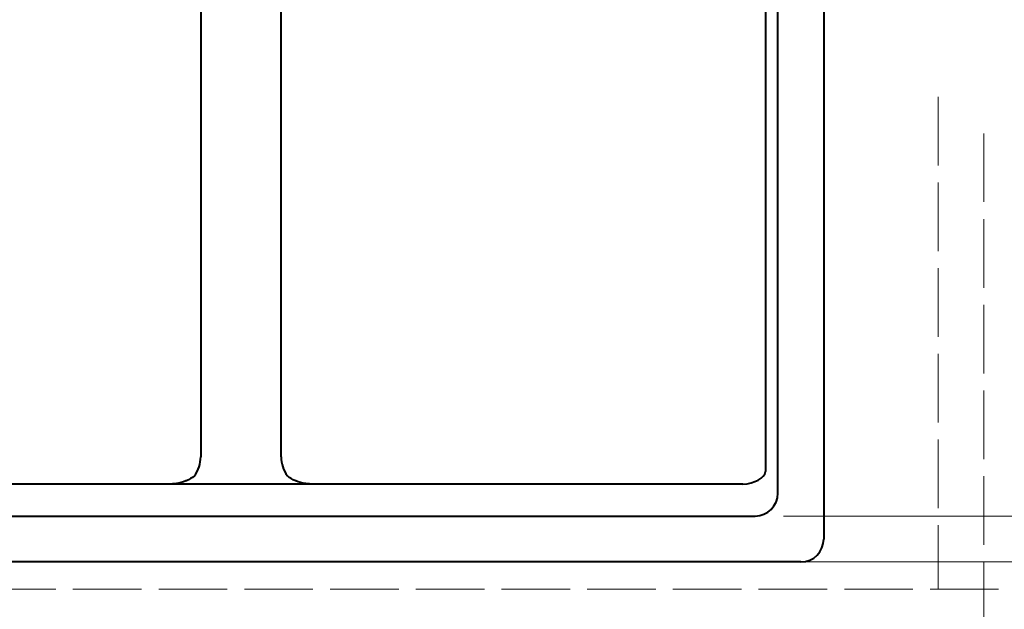
# Model space of a CAD drawing. Extents: x 264 to 3019, y 2374 to 5276.
# Drawn here: x 922 to 1353, y 4272 to 4530 of the extents above; entities that cross this region are included whole.
import ezdxf

# ---------------------------------------------------------------- set-up
doc = ezdxf.new("R2010")
doc.units = 0
doc.linetypes.add('ACAD_ISO02W100', pattern=[15, 12, -3])
for name, color, linetype, lineweight in [('binnelijn', 3, 'Continuous', 40), ('body', 2, 'ACAD_ISO02W100', 15), ('Maatlijn', 6, 'Continuous', 20)]:
    doc.layers.add(name, color=color, linetype=linetype, lineweight=lineweight)
doc.styles.add('franke1', font='arial.ttf')
doc.dimstyles.new('franke1', dxfattribs={"dimtxt": 50, "dimasz": 50, "dimexe": 25, "dimexo": 12.5, "dimgap": 10, "dimtad": 1, "dimdec": 1, "dimzin": 12, "dimdsep": 46, "dimtxsty": 'franke1', "dimcen": 12.5, "dimclrd": 256, "dimclre": 256, "dimclrt": 256, "dimazin": 3, "dimtfac": 1, "dimtdec": 1, "dimtmove": 0, "dimatfit": 3, "dimfxl": 1, "dimtolj": 1, "dimtzin": 0, "dimlwd": -1, "dimlwe": -1, "dimarcsym": 0})

# ---------------------------------------------------------------- blocks, each defined once
blk = doc.blocks.new('*D23')
at = {"layer": 'Defpoints', "color": 0, "transparency": 16777216}
for p in [(1344.59, 4842.42), (1276.53, 4242.42), (1891.9, 4242.42)]:
    blk.add_point(p, dxfattribs=at)
at = {"layer": 'Maatlijn', "transparency": 16777216}
for p, q in [((1357.09, 4842.42), (1916.9, 4842.42)), ((1891.9, 4792.42), (1891.9, 4292.42)), ((1289.03, 4242.42), (1916.9, 4242.42))]:
    blk.add_line(p, q, dxfattribs=at)
for points in [[(1883.57, 4792.42), (1900.23, 4792.42), (1891.9, 4842.42)], [(1883.57, 4292.42), (1900.23, 4292.42), (1891.9, 4242.42)]]:
    blk.add_solid(points, dxfattribs=at)
at = {"layer": 'Maatlijn', "transparency": 16777216, "insert": (1856.37, 4542.42), "char_height": 50, "attachment_point": 5, "rotation": 90, "style": 'franke1'}
blk.add_mtext('\\A1;600', dxfattribs=at)
blk = doc.blocks.new('*D112')
at = {"layer": 'Defpoints', "color": 0, "linetype": 'Continuous', "transparency": 16777216}
for p in [(1243.99, 4732.34), (1595.72, 4732.34), (1243.99, 4312.5)]:
    blk.add_point(p, dxfattribs=at)
at = {"layer": 'Maatlijn', "linetype": 'Continuous', "transparency": 16777216}
for p, q in [((1256.49, 4732.34), (1620.72, 4732.34)), ((1595.72, 4362.5), (1595.72, 4682.34)), ((1256.49, 4312.5), (1620.72, 4312.5))]:
    blk.add_line(p, q, dxfattribs=at)
for points in [[(1587.39, 4682.34), (1604.05, 4682.34), (1595.72, 4732.34)], [(1587.39, 4362.5), (1604.05, 4362.5), (1595.72, 4312.5)]]:
    blk.add_solid(points, dxfattribs=at)
at = {"layer": 'Maatlijn', "linetype": 'Continuous', "lineweight": 25, "transparency": 16777216, "insert": (1560.19, 4449.24), "char_height": 50, "attachment_point": 4, "rotation": 90, "style": 'franke1'}
blk.add_mtext('\\A1;420', dxfattribs=at)
blk = doc.blocks.new('*D113')
at = {"layer": 'Defpoints', "color": 0, "linetype": 'Continuous', "transparency": 16777216}
for p in [(1264.03, 4752.42), (1264.03, 4292.42), (1726.26, 4292.42)]:
    blk.add_point(p, dxfattribs=at)
at = {"layer": 'Maatlijn', "linetype": 'Continuous', "transparency": 16777216}
for p, q in [((1276.53, 4752.42), (1751.26, 4752.42)), ((1726.26, 4702.42), (1726.26, 4342.42)), ((1276.53, 4292.42), (1751.26, 4292.42))]:
    blk.add_line(p, q, dxfattribs=at)
for points in [[(1717.92, 4702.42), (1734.59, 4702.42), (1726.26, 4752.42)], [(1717.92, 4342.42), (1734.59, 4342.42), (1726.26, 4292.42)]]:
    blk.add_solid(points, dxfattribs=at)
at = {"layer": 'Maatlijn', "linetype": 'Continuous', "lineweight": 25, "transparency": 16777216, "insert": (1690.73, 4466.23), "char_height": 50, "attachment_point": 4, "rotation": 90, "style": 'franke1'}
blk.add_mtext('\\A1;460', dxfattribs=at)
blk = doc.blocks.new('*D124')
at = {"layer": 'Defpoints', "color": 0, "transparency": 16777216}
for p in [(1243.99, 4312.5), (1243.99, 4292.42), (1595.87, 4292.42)]:
    blk.add_point(p, dxfattribs=at)
at = {"layer": 'Maatlijn', "transparency": 16777216}
for p, q in [((1595.87, 4362.5), (1595.87, 4412.5)), ((1256.49, 4312.5), (1620.87, 4312.5)), ((1595.87, 4312.5), (1595.87, 4292.42)), ((1256.49, 4292.42), (1620.87, 4292.42)), ((1595.87, 4242.42), (1595.87, 4192.42))]:
    blk.add_line(p, q, dxfattribs=at)
for points in [[(1587.54, 4362.5), (1604.2, 4362.5), (1595.87, 4312.5)], [(1587.54, 4242.42), (1604.2, 4242.42), (1595.87, 4292.42)]]:
    blk.add_solid(points, dxfattribs=at)
at = {"layer": 'Maatlijn', "transparency": 16777216, "insert": (1560.34, 4302.46), "char_height": 50, "attachment_point": 5, "rotation": 90, "style": 'franke1'}
blk.add_mtext('\\A1;20', dxfattribs=at)
blk = doc.blocks.new('*D125')
at = {"layer": 'Defpoints', "color": 0, "transparency": 16777216}
for p in [(1264.03, 4292.42), (1264.03, 4242.42), (1726.26, 4242.42)]:
    blk.add_point(p, dxfattribs=at)
at = {"layer": 'Maatlijn', "transparency": 16777216}
for p, q in [((1726.26, 4342.42), (1726.26, 4392.42)), ((1276.53, 4292.42), (1751.26, 4292.42)), ((1726.26, 4292.42), (1726.26, 4242.42)), ((1276.53, 4242.42), (1751.26, 4242.42)), ((1726.26, 4192.42), (1726.26, 4142.42))]:
    blk.add_line(p, q, dxfattribs=at)
for points in [[(1717.92, 4342.42), (1734.59, 4342.42), (1726.26, 4292.42)], [(1717.92, 4192.42), (1734.59, 4192.42), (1726.26, 4242.42)]]:
    blk.add_solid(points, dxfattribs=at)
at = {"layer": 'Maatlijn', "transparency": 16777216, "insert": (1690.73, 4267.42), "char_height": 50, "attachment_point": 5, "rotation": 90, "style": 'franke1'}
blk.add_mtext('\\A1;50', dxfattribs=at)

msp = doc.modelspace()

# ---------------------------------------------------------------- linework, layer by layer
at = {"layer": 'binnelijn'}
for p, q in [((1274.03, 4742.42), (1274.03, 4302.42)), ((1253.95, 4322.46), (1253.95, 4722.38)), ((1248.52, 4712.92), (1248.52, 4331.92)), ((1001.44, 4706.45), (1001.44, 4338.39)), ((1036.62, 4338.39), (1036.62, 4706.45)), ((988.66, 4326.48), (549.53, 4326.48)), ((1049.39, 4326.48), (988.66, 4326.48)), ((1238.56, 4326.47), (1049.49, 4326.47)), ((544.07, 4312.5), (1243.99, 4312.5)), ((1264.03, 4292.42), (524.03, 4292.42))]:
    msp.add_line(p, q, dxfattribs=at)
msp.add_arc((1264.03, 4302.42), 10, 270, 0, dxfattribs=at)
for centre, major_axis, ratio, start_param, end_param in [((987.39, 4338.5), (9.97, -9.97), 0.992433, 0.144283, 0.7816), ((1050.67, 4338.5), (9.97, 9.97), 0.992433, 2.359993, 2.99731), ((1238.56, 4331.92), (9.98, 0.57), 0.544022, 4.68149, 6.179126), ((1243.9, 4322.55), (7.14, -7.14), 0.990938, 5.501585, 7.064785)]:
    msp.add_ellipse(centre, major_axis=major_axis, ratio=ratio, start_param=start_param, end_param=end_param, dxfattribs=at)
for points, knots in [([(998.68, 4330.05), (997.62, 4329.16), (996.44, 4328.48), (995.19, 4327.95), (995.12, 4327.92), (995.04, 4327.89), (994.97, 4327.86), (993.64, 4327.31), (992.27, 4326.94), (990.84, 4326.72)], [0, 0, 0, 0, 0.472362, 0.472362, 0.472362, 0.5, 0.5, 0.5, 1, 1, 1, 1]), ([(1047.22, 4326.72), (1045.79, 4326.94), (1044.4, 4327.32), (1043.08, 4327.86), (1043, 4327.89), (1042.93, 4327.92), (1042.85, 4327.96), (1041.61, 4328.49), (1040.43, 4329.17), (1039.38, 4330.05)], [0, 0, 0, 0, 0.5, 0.5, 0.5, 0.528323, 0.528323, 0.528323, 1, 1, 1, 1]), ([(988.66, 4326.48), (988.65, 4326.48), (988.63, 4326.48), (988.62, 4326.48), (988.62, 4326.48), (988.61, 4326.48), (988.61, 4326.48), (988.61, 4326.48), (988.6, 4326.48), (988.59, 4326.47), (988.59, 4326.47), (988.59, 4326.47), (988.59, 4326.47), (988.58, 4326.47), (988.57, 4326.47), (988.56, 4326.47)], [0, 0, 0, 0, 0.4614606, 0.4614606, 0.4614606, 0.4999999, 0.4999999, 0.4999999, 0.7175459, 0.7175459, 0.7175459, 0.7695296, 0.7695296, 0.7695296, 0.9999788, 0.9999788, 0.9999788, 0.9999788]), ([(990.84, 4326.72), (990.48, 4326.67), (990.12, 4326.62), (989.76, 4326.58), (989.58, 4326.56), (989.4, 4326.54), (989.22, 4326.52), (989.03, 4326.51), (988.85, 4326.49), (988.66, 4326.48)], [0, 0, 0, 0, 0.495002, 0.495002, 0.495002, 0.745982, 0.745982, 0.745982, 1, 1, 1, 1]), ([(1049.39, 4326.48), (1049.21, 4326.49), (1049.03, 4326.51), (1048.84, 4326.52), (1048.66, 4326.54), (1048.48, 4326.56), (1048.3, 4326.58), (1047.94, 4326.62), (1047.58, 4326.66), (1047.22, 4326.72)], [0, 0, 0, 0, 0.251912, 0.251912, 0.251912, 0.502593, 0.502593, 0.502593, 1, 1, 1, 1])]:
    msp.add_open_spline(points, degree=3, knots=knots, dxfattribs=at)
at = {"layer": 'body', "ltscale": 2.5}
for p, q in [((1324.03, 4495.95), (1324.03, 4280.42)), ((1344.03, 4262.42), (1344.03, 4484.86)), ((383.05, 4280.42), (1415.45, 4280.42))]:
    msp.add_line(p, q, dxfattribs=at)

# ---------------------------------------------------------------- dimensions: what is measured, and where the dimension line sits
at = {"layer": 'Maatlijn'}
dim = msp.add_linear_dim(base=(1891.9, 4242.42), p1=(1344.59, 4842.42), p2=(1276.53, 4242.42), angle=90, dimstyle='franke1', dxfattribs=at)
dim.commit()
dim.dimension.update_dxf_attribs({"geometry": '*D23', "text_midpoint": (1856.37, 4542.42)})
at = {"layer": 'Maatlijn', "color": 7, "linetype": 'Continuous', "lineweight": 25}
dim = msp.add_linear_dim(base=(1726.26, 4292.42), p1=(1264.03, 4752.42), p2=(1264.03, 4292.42), angle=270, dimstyle='franke1', dxfattribs=at)
dim.commit()
dim.dimension.update_dxf_attribs({"geometry": '*D113', "text_midpoint": (1726.26, 4522.38), "dimtype": 160})
dim = msp.add_linear_dim(base=(1595.72, 4732.34), p1=(1243.99, 4312.5), p2=(1243.99, 4732.34), angle=90, text='420', dimstyle='franke1', dxfattribs=at)
dim.commit()
dim.dimension.update_dxf_attribs({"geometry": '*D112', "text_midpoint": (1595.72, 4505.4), "dimtype": 160})
at = {"layer": 'Maatlijn'}
dim = msp.add_linear_dim(base=(1595.87, 4292.42), p1=(1243.99, 4312.5), p2=(1243.99, 4292.42), angle=90, text='20', dimstyle='franke1', dxfattribs=at)
dim.commit()
dim.dimension.update_dxf_attribs({"geometry": '*D124', "text_midpoint": (1595.87, 4302.46), "dimtype": 160})
dim = msp.add_linear_dim(base=(1726.26, 4242.42), p1=(1264.03, 4292.42), p2=(1264.03, 4242.42), angle=90, dimstyle='franke1', dxfattribs=at)
dim.commit()
dim.dimension.update_dxf_attribs({"geometry": '*D125', "text_midpoint": (1726.26, 4267.42), "dimtype": 160})

doc.saveas('drawing.dxf')
